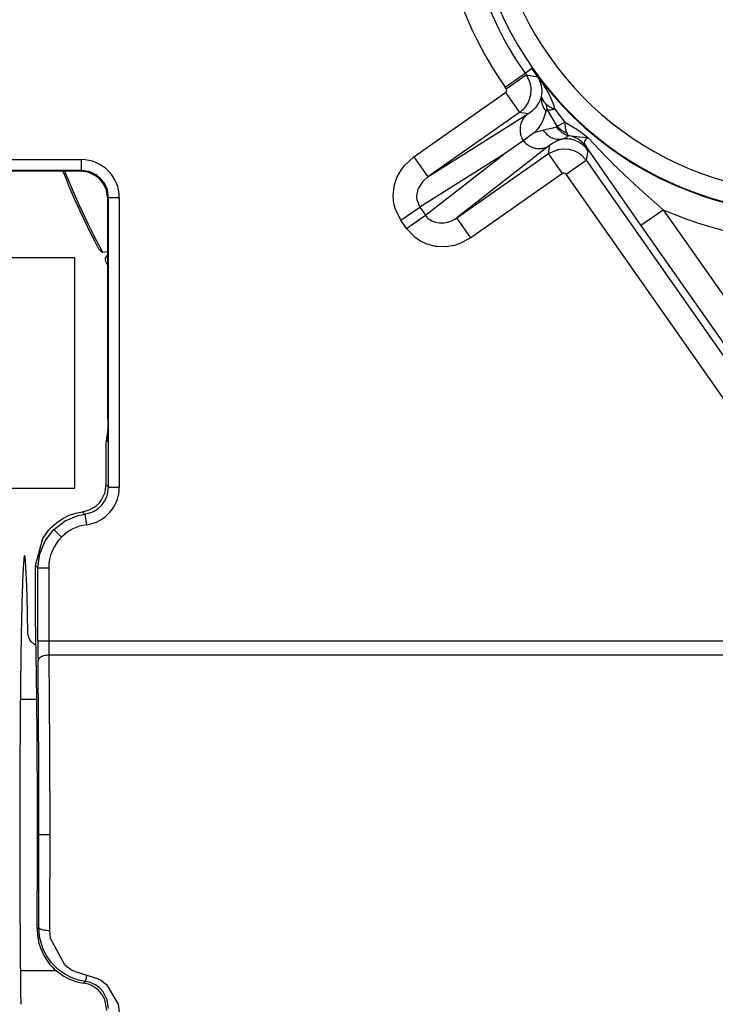
# Model space of a CAD drawing. Units: inches. Extents: x 0 to 860, y 0 to 584.
# Drawn here: x 373 to 378, y 37 to 45 of the extents above; entities that cross this region are included whole.
import ezdxf

# ---------------------------------------------------------------- set-up
doc = ezdxf.new("R2010")
doc.units = ezdxf.units.IN

# ---------------------------------------------------------------- blocks, each defined once
blk = doc.blocks.new('527-146-6-0851_Gehäuseschale_rechts', base_point=(1850.6, 155.432))
at = {"color": 124, "linetype": 'Continuous'}
for p, q in [((1881.413, 220.588), (1882.15, 221.105)), ((1881.456, 220.527), (1882.193, 221.044)), ((1882.15, 221.105), (1882.406, 221.284)), ((1882.15, 221.105), (1882.193, 221.044)), ((1882.193, 221.044), (1882.624, 220.968)), ((1882.406, 221.284), (1882.647, 220.944)), ((1882.624, 220.968), (1882.406, 221.284)), ((1882.677, 220.877), (1882.624, 220.968)), ((1882.647, 220.944), (1882.835, 220.665)), ((1882.761, 220.629), (1882.677, 220.877)), ((1878.051, 218.017), (1881.432, 220.388)), ((1881.456, 220.527), (1881.413, 220.588)), ((1881.432, 220.388), (1881.948, 219.651)), ((1882.759, 220.234), (1882.779, 220.404)), ((1882.778, 220.491), (1882.761, 220.629)), ((1882.779, 220.404), (1882.778, 220.491)), ((1882.835, 220.665), (1882.919, 220.527)), ((1882.919, 220.527), (1882.999, 220.382)), ((1882.999, 220.382), (1883.049, 220.285)), ((1882.557, 219.851), (1882.675, 220.023)), ((1882.675, 220.023), (1882.688, 220.049)), ((1882.688, 220.049), (1882.71, 220.094)), ((1882.71, 220.094), (1882.759, 220.234)), ((1882.759, 220.234), (1882.847, 220.047)), ((1882.847, 220.047), (1882.893, 219.998)), ((1882.893, 219.998), (1882.921, 219.97)), ((1883.049, 220.285), (1883.141, 220.088)), ((1883.141, 220.088), (1883.159, 220.044)), ((1883.159, 220.044), (1883.171, 220.014)), ((1883.171, 220.014), (1883.248, 219.779)), ((1881.948, 219.651), (1878.568, 217.28)), ((1878.568, 217.28), (1882.254, 219.597)), ((1882.254, 219.597), (1881.948, 219.651)), ((1882.254, 219.597), (1882.416, 219.71)), ((1882.416, 219.71), (1882.531, 219.82)), ((1882.531, 219.82), (1882.557, 219.851)), ((1882.918, 219.703), (1882.856, 219.49)), ((1882.951, 219.758), (1882.918, 219.703)), ((1882.976, 219.754), (1882.951, 219.758)), ((1883.34, 219.146), (1882.976, 219.754)), ((1883.248, 219.779), (1883.445, 219.523)), ((1882.764, 219.284), (1882.646, 219.089)), ((1882.788, 219.33), (1882.764, 219.284)), ((1882.856, 219.49), (1882.788, 219.33)), ((1883.534, 219.245), (1883.392, 219.168)), ((1883.445, 219.523), (1883.621, 219.298)), ((1883.621, 219.298), (1883.534, 219.245)), ((1883.621, 219.298), (1884.063, 219.037)), ((1882.599, 219.025), (1882.504, 218.91)), ((1882.504, 218.91), (1882.604, 218.948)), ((1882.646, 219.089), (1882.599, 219.025)), ((1882.604, 218.948), (1882.657, 218.965)), ((1882.657, 218.965), (1882.814, 219.006)), ((1882.814, 219.006), (1882.938, 219.033)), ((1882.938, 219.033), (1883.182, 219.092)), ((1883.182, 219.092), (1883.305, 219.122)), ((1883.305, 219.122), (1883.34, 219.146)), ((1883.392, 219.168), (1883.34, 219.146)), ((1884.063, 219.037), (1884.222, 218.924)), ((1884.222, 218.924), (1884.475, 218.713)), ((1883.337, 218.613), (1883.114, 218.481)), ((1883.503, 218.671), (1883.337, 218.613)), ((1884.163, 218.746), (1883.756, 218.798)), ((1884.475, 218.713), (1884.163, 218.746)), ((1884.345, 218.6), (1884.327, 218.504)), ((1884.327, 218.504), (1884.402, 218.398)), ((1884.388, 218.664), (1884.345, 218.6)), ((1884.475, 218.713), (1884.388, 218.664)), ((1884.475, 218.713), (1885.119, 218.038)), ((1883.065, 218.442), (1879.63, 215.765)), ((1883.011, 218.136), (1883.065, 218.442)), ((1883.011, 218.136), (1883.366, 218.292)), ((1883.114, 218.481), (1883.065, 218.442)), ((1883.366, 218.292), (1883.558, 218.317)), ((1883.558, 218.317), (1883.585, 218.317)), ((1883.585, 218.317), (1883.758, 218.302)), ((1883.758, 218.302), (1883.894, 218.268)), ((1883.894, 218.268), (1883.951, 218.248)), ((1883.951, 218.248), (1884.123, 218.16)), ((1884.123, 218.16), (1884.174, 218.125)), ((1884.402, 218.398), (1884.433, 218.341)), ((1886.423, 215.496), (1884.402, 218.398)), ((1884.468, 218.256), (1884.404, 217.892)), ((1884.433, 218.341), (1884.468, 218.256)), ((1860.487, 217.914), (1865.788, 217.914)), ((1865.788, 217.514), (1865.788, 217.914)), ((1877.696, 217.69), (1878.051, 218.017)), ((1878.051, 218.017), (1878.568, 217.28)), ((1881.359, 218.108), (1878.269, 216.165)), ((1878.48, 215.863), (1881.359, 218.108)), ((1879.63, 215.765), (1883.011, 218.136)), ((1883.528, 217.399), (1883.011, 218.136)), ((1883.667, 217.375), (1884.404, 217.892)), ((1884.174, 218.125), (1884.207, 218.1)), ((1884.207, 218.1), (1884.404, 217.892)), ((1884.404, 217.892), (1891.839, 207.291)), ((1885.119, 218.038), (1885.34, 217.816)), ((1885.34, 217.816), (1885.379, 217.778)), ((1885.379, 217.778), (1885.805, 217.364)), ((1865.788, 217.514), (1860.487, 217.514)), ((1865.76, 217.486), (1865.788, 217.514)), ((1866.063, 217.476), (1865.788, 217.514)), ((1866.095, 217.466), (1866.063, 217.476)), ((1866.168, 217.439), (1866.095, 217.466)), ((1866.335, 217.352), (1866.168, 217.439)), ((1877.426, 217.252), (1877.59, 217.549)), ((1877.59, 217.549), (1877.696, 217.69)), ((1866.375, 217.324), (1866.335, 217.352)), ((1866.495, 217.222), (1866.375, 217.324)), ((1866.597, 217.102), (1866.495, 217.222)), ((1866.624, 217.062), (1866.597, 217.102)), ((1866.712, 216.895), (1866.624, 217.062)), ((1877.327, 216.946), (1877.426, 217.252)), ((1878.34, 217.065), (1878.219, 216.863)), ((1878.381, 217.114), (1878.34, 217.065)), ((1878.568, 217.28), (1878.381, 217.114)), ((1883.528, 217.399), (1880.147, 215.028)), ((1891.102, 206.774), (1883.667, 217.375)), ((1885.805, 217.364), (1886.354, 216.854)), ((1866.739, 216.823), (1866.712, 216.895)), ((1866.749, 216.79), (1866.739, 216.823)), ((1866.787, 216.515), (1866.749, 216.79)), ((1877.288, 216.575), (1877.322, 216.919)), ((1877.322, 216.919), (1877.327, 216.946)), ((1878.181, 216.757), (1878.155, 216.63)), ((1878.189, 216.786), (1878.181, 216.757)), ((1878.219, 216.863), (1878.189, 216.786)), ((1886.354, 216.854), (1887.242, 216.07)), ((1866.787, 216.515), (1866.759, 216.487)), ((1866.787, 205.84), (1866.787, 216.515)), ((1866.787, 216.515), (1867.187, 216.515)), ((1867.187, 216.515), (1867.187, 205.84)), ((1877.316, 216.284), (1877.288, 216.575)), ((1878.155, 216.63), (1878.151, 216.586)), ((1878.151, 216.586), (1878.151, 216.509)), ((1878.151, 216.509), (1878.157, 216.447)), ((1878.157, 216.447), (1878.269, 216.165)), ((1877.367, 216.085), (1877.316, 216.284)), ((1877.572, 215.677), (1877.367, 216.085)), ((1877.572, 215.677), (1878.269, 216.165)), ((1878.269, 216.165), (1878.48, 215.863)), ((1886.423, 215.496), (1887.242, 216.07)), ((1887.242, 216.07), (1909.88, 183.794)), ((1877.784, 215.375), (1877.572, 215.677)), ((1877.784, 215.375), (1878.48, 215.863)), ((1878.48, 215.863), (1878.531, 215.799)), ((1878.531, 215.799), (1878.583, 215.748)), ((1878.583, 215.748), (1878.707, 215.663)), ((1878.707, 215.663), (1878.745, 215.644)), ((1878.745, 215.644), (1878.831, 215.611)), ((1878.831, 215.611), (1878.993, 215.58)), ((1879.164, 215.583), (1879.309, 215.611)), ((1879.309, 215.611), (1879.414, 215.647)), ((1879.414, 215.647), (1879.589, 215.737)), ((1879.589, 215.737), (1879.63, 215.765)), ((1880.147, 215.028), (1879.63, 215.765)), ((1878.098, 215.043), (1877.784, 215.375)), ((1878.993, 215.58), (1879.164, 215.583)), ((1909.062, 183.22), (1886.423, 215.496)), ((1878.268, 214.927), (1878.098, 215.043)), ((1878.531, 214.802), (1878.268, 214.927)), ((1880.147, 215.028), (1879.719, 214.805)), ((1878.866, 214.716), (1878.531, 214.802)), ((1878.894, 214.712), (1878.866, 214.716)), ((1879.215, 214.701), (1878.894, 214.712)), ((1879.551, 214.753), (1879.215, 214.701)), ((1879.719, 214.805), (1879.551, 214.753)), ((1866.754, 207.53), (1866.7, 207.51)), ((1866.7, 205.927), (1866.787, 205.84)), ((1866.753, 205.579), (1866.787, 205.84)), ((1866.787, 205.84), (1867.187, 205.84)), ((1866.647, 205.33), (1866.724, 205.49)), ((1866.724, 205.49), (1866.739, 205.531)), ((1866.739, 205.531), (1866.753, 205.579)), ((1866.407, 205.055), (1866.54, 205.181)), ((1866.54, 205.181), (1866.596, 205.252)), ((1866.596, 205.252), (1866.647, 205.33)), ((1865.187, 204.598), (1865.67, 204.798)), ((1865.67, 204.798), (1865.921, 204.849)), ((1865.833, 204.936), (1865.921, 204.849)), ((1865.921, 204.849), (1866.096, 204.889)), ((1865.921, 204.849), (1865.974, 204.452)), ((1866.096, 204.889), (1866.175, 204.918)), ((1866.175, 204.918), (1866.259, 204.958)), ((1866.259, 204.958), (1866.375, 205.031)), ((1866.375, 205.031), (1866.407, 205.055)), ((1864.773, 204.281), (1865.187, 204.598)), ((1864.455, 203.867), (1864.773, 204.281)), ((1864.773, 204.281), (1865.056, 203.998)), ((1864.255, 203.383), (1864.455, 203.867)), ((1864.187, 202.867), (1864.255, 203.383)), ((1864.187, 202.867), (1864.1, 202.954)), ((1864.187, 202.867), (1864.587, 202.867)), ((1864.187, 200.179), (1864.187, 202.867)), ((1864.587, 202.867), (1864.587, 200.179)), ((1864.187, 200.179), (1864.587, 200.179)), ((1864.587, 200.179), (1864.589, 199.87)), ((1864.587, 200.179), (1890.637, 200.179)), ((1864.589, 199.87), (1864.591, 199.649)), ((1864.591, 199.649), (1864.616, 196.262)), ((1890.637, 199.649), (1864.591, 199.649)), ((1864.616, 196.262), (1864.623, 193.027)), ((1864.623, 193.027), (1864.223, 193.027)), ((1864.623, 193.027), (1864.616, 189.791)), ((1864.158, 189.558), (1864.215, 189.615)), ((1864.244, 189.266), (1864.215, 189.615)), ((1864.616, 189.791), (1864.615, 189.502)), ((1864.615, 189.502), (1864.637, 189.213)), ((1864.364, 188.845), (1864.244, 189.266)), ((1864.637, 189.213), (1865.163, 188.242)), ((1864.487, 188.594), (1864.364, 188.845)), ((1864.693, 188.303), (1864.487, 188.594)), ((1864.793, 188.194), (1864.693, 188.303)), ((1864.949, 188.052), (1864.793, 188.194)), ((1865.205, 187.874), (1864.949, 188.052)), ((1865.163, 188.242), (1865.187, 188.221)), ((1865.187, 188.221), (1865.427, 188.049)), ((1865.427, 188.049), (1865.559, 187.981)), ((1865.233, 187.858), (1865.205, 187.874)), ((1865.411, 187.77), (1865.233, 187.858)), ((1865.687, 187.673), (1865.411, 187.77)), ((1865.559, 187.981), (1865.991, 187.853)), ((1865.938, 187.622), (1865.687, 187.673)), ((1865.991, 187.853), (1866.385, 187.734)), ((1866.385, 187.734), (1866.503, 187.671)), ((1866.503, 187.671), (1866.718, 187.511)), ((1865.938, 187.622), (1865.873, 187.558)), ((1866.087, 187.59), (1865.938, 187.622)), ((1866.113, 187.582), (1866.087, 187.59)), ((1866.228, 187.535), (1866.113, 187.582)), ((1866.304, 187.496), (1866.228, 187.535)), ((1866.392, 187.437), (1866.304, 187.496)), ((1866.468, 187.374), (1866.392, 187.437)), ((1866.59, 187.239), (1866.468, 187.374)), ((1866.718, 187.511), (1867.149, 186.779)), ((1866.609, 187.214), (1866.59, 187.239)), ((1866.742, 186.946), (1866.609, 187.214)), ((1866.791, 186.618), (1866.742, 186.946)), ((1867.149, 186.779), (1867.191, 186.406))]:
    blk.add_line(p, q, dxfattribs=at)
at = {"color": 1, "linetype": 'Continuous'}
for p, q in [((1882.504, 218.91), (1882.08, 218.613)), ((1882.08, 218.613), (1881.359, 218.108)), ((1865.76, 217.486), (1862.523, 217.486)), ((1866.035, 217.448), (1865.76, 217.486)), ((1866.067, 217.438), (1866.035, 217.448)), ((1866.307, 217.323), (1866.067, 217.438)), ((1866.347, 217.296), (1866.307, 217.323)), ((1866.467, 217.194), (1866.347, 217.296)), ((1866.568, 217.074), (1866.467, 217.194)), ((1866.596, 217.034), (1866.568, 217.074)), ((1866.711, 216.795), (1866.596, 217.034)), ((1866.721, 216.762), (1866.711, 216.795)), ((1866.759, 216.487), (1866.721, 216.762)), ((1866.759, 208.367), (1866.759, 216.487)), ((1866.759, 208.367), (1866.754, 207.53)), ((1866.731, 207.758), (1866.7, 207.51)), ((1866.749, 207.818), (1866.731, 207.758)), ((1866.7, 205.927), (1866.7, 207.51)), ((1866.667, 205.672), (1866.7, 205.927)), ((1866.562, 205.42), (1866.651, 205.619)), ((1866.651, 205.619), (1866.667, 205.672)), ((1866.081, 205.003), (1866.287, 205.118)), ((1866.287, 205.118), (1866.317, 205.14)), ((1866.317, 205.14), (1866.453, 205.269)), ((1866.453, 205.269), (1866.509, 205.34)), ((1866.509, 205.34), (1866.562, 205.42)), ((1865.102, 204.687), (1865.337, 204.803)), ((1865.337, 204.803), (1865.587, 204.887)), ((1865.587, 204.887), (1865.833, 204.936)), ((1865.833, 204.936), (1866.007, 204.975)), ((1866.007, 204.975), (1866.081, 205.003)), ((1864.594, 204.271), (1864.686, 204.368)), ((1864.686, 204.368), (1864.866, 204.528)), ((1864.866, 204.528), (1865.102, 204.687)), ((1864.368, 203.953), (1864.594, 204.271)), ((1864.1, 202.954), (1864.368, 203.953)), ((1864.1, 200.773), (1864.1, 202.954)), ((1864.158, 189.558), (1864.172, 189.309)), ((1864.172, 189.309), (1864.223, 189.036)), ((1864.223, 189.036), (1864.276, 188.864)), ((1864.276, 188.864), (1864.418, 188.551)), ((1864.418, 188.551), (1864.618, 188.258)), ((1864.618, 188.258), (1864.731, 188.132)), ((1864.731, 188.132), (1864.79, 188.074)), ((1864.79, 188.074), (1864.867, 188.006)), ((1864.867, 188.006), (1865.14, 187.812)), ((1865.14, 187.812), (1865.329, 187.715)), ((1865.329, 187.715), (1865.622, 187.609)), ((1865.622, 187.609), (1865.873, 187.558)), ((1866.048, 187.517), (1865.873, 187.558)), ((1866.167, 187.469), (1866.048, 187.517)), ((1866.327, 187.372), (1866.167, 187.469)), ((1866.407, 187.305), (1866.327, 187.372)), ((1866.544, 187.148), (1866.407, 187.305)), ((1866.65, 186.954), (1866.544, 187.148)), ((1866.725, 186.553), (1866.65, 186.954))]:
    blk.add_line(p, q, dxfattribs=at)
at = {"color": 124, "linetype": 'Continuous'}
for centre, radius, start, end in [((1892.732, 228.527), 13.613, 246.2172, 71.7139), ((1892.732, 228.527), 12.592, 186.7265, 128.2735), ((1892.732, 228.527), 12.613, 215.0455, 102.8857), ((1892.732, 228.527), 11.842, 186.7265, 128.2735), ((1892.732, 228.527), 13.825, 187.9463, 215.0455), ((1892.732, 228.527), 12.925, 187.9463, 215.0455), ((1881.374, 220.47), 0.1, 305.0424, 35.0487), ((1865.788, 216.515), 1.4, 359.9968, 90.0032), ((1883.585, 217.317), 0.1, 35.0424, 125.0487), ((1865.788, 205.839), 1.4, 277.6518, 0.003), ((1866.187, 202.867), 1.6, 97.6514, 134.9992), ((1866.187, 202.867), 1.6, 135.0005, 180.0031)]:
    blk.add_arc(centre, radius, start, end, dxfattribs=at)
for points, knots in [([(1881.948, 219.651), (1882.016, 219.707), (1882.151, 219.818), (1882.29, 220.044), (1882.37, 220.295), (1882.381, 220.558), (1882.327, 220.818), (1882.237, 220.968), (1882.193, 221.044)], [0, 0, 0, 0, 0.260978, 0.521971, 0.782972, 1.043972, 1.304965, 1.565943, 1.565943, 1.565943, 1.565943]), ([(1882.624, 220.968), (1882.625, 220.967), (1882.633, 220.959), (1882.64, 220.951), (1882.647, 220.944)], [0, 0, 0, 0, 0.00416605, 0.03332841, 0.03332841, 0.03332841, 0.03332841]), ([(1882.759, 220.234), (1882.755, 220.188), (1882.747, 220.094), (1882.775, 219.954), (1882.829, 219.82), (1882.888, 219.742), (1882.918, 219.703)], [0, 0, 0, 0, 0.1396015, 0.2807528, 0.4243529, 0.5708611, 0.5708611, 0.5708611, 0.5708611]), ([(1882.921, 219.97), (1882.968, 219.932), (1883.067, 219.852), (1883.186, 219.804), (1883.248, 219.779)], [0, 0, 0, 0, 0.1795863, 0.3805378, 0.3805378, 0.3805378, 0.3805378]), ([(1882.921, 219.97), (1882.926, 219.932), (1882.935, 219.858), (1882.962, 219.789), (1882.976, 219.754)], [0, 0, 0, 0, 0.1134911, 0.2230905, 0.2230905, 0.2230905, 0.2230905]), ([(1882.254, 219.597), (1882.209, 219.559), (1882.117, 219.482), (1882.022, 219.326), (1881.968, 219.151), (1881.959, 218.966), (1881.993, 218.78), (1882.051, 218.669), (1882.08, 218.613)], [0, 0, 0, 0, 0.177758, 0.357014, 0.538592, 0.722725, 0.909018, 1.096565, 1.096565, 1.096565, 1.096565]), ([(1882.976, 219.754), (1883.015, 219.753), (1883.107, 219.749), (1883.197, 219.768), (1883.248, 219.779)], [0, 0, 0, 0, 0.1185768, 0.2749277, 0.2749277, 0.2749277, 0.2749277]), ([(1883.621, 219.298), (1883.62, 219.223), (1883.619, 219.09), (1883.664, 218.965), (1883.684, 218.909)], [0, 0, 0, 0, 0.2203352, 0.3963215, 0.3963215, 0.3963215, 0.3963215]), ([(1882.814, 219.006), (1882.856, 218.95), (1882.938, 218.84), (1883.111, 218.727), (1883.304, 218.661), (1883.437, 218.668), (1883.503, 218.671)], [0, 0, 0, 0, 0.2068745, 0.4101732, 0.6098995, 0.8071833, 0.8071833, 0.8071833, 0.8071833]), ([(1883.305, 219.122), (1883.337, 219.084), (1883.399, 219.011), (1883.507, 218.917), (1883.627, 218.845), (1883.713, 218.814), (1883.756, 218.798)], [0, 0, 0, 0, 0.1472249, 0.2890784, 0.4281757, 0.5633885, 0.5633885, 0.5633885, 0.5633885]), ([(1883.34, 219.146), (1883.389, 219.095), (1883.488, 218.993), (1883.618, 218.937), (1883.684, 218.909)], [0, 0, 0, 0, 0.209221, 0.4217203, 0.4217203, 0.4217203, 0.4217203]), ([(1883.34, 219.146), (1883.359, 219.1), (1883.397, 219.01), (1883.508, 218.917), (1883.627, 218.845), (1883.713, 218.814), (1883.756, 218.798)], [0, 0, 0, 0, 0.1472051, 0.2878169, 0.4269142, 0.5621271, 0.5621271, 0.5621271, 0.5621271]), ([(1883.684, 218.909), (1883.696, 218.887), (1883.717, 218.848), (1883.744, 218.813), (1883.756, 218.798)], [0, 0, 0, 0, 0.0742533, 0.1321621, 0.1321621, 0.1321621, 0.1321621]), ([(1882.08, 218.613), (1882.123, 218.567), (1882.207, 218.475), (1882.37, 218.38), (1882.548, 218.325), (1882.731, 218.316), (1882.91, 218.352), (1883.013, 218.412), (1883.065, 218.442)], [0, 0, 0, 0, 0.187547, 0.37384, 0.557973, 0.739551, 0.918807, 1.096565, 1.096565, 1.096565, 1.096565]), ([(1883.503, 218.671), (1883.549, 218.686), (1883.64, 218.715), (1883.717, 218.771), (1883.756, 218.798)], [0, 0, 0, 0, 0.1435685, 0.2838952, 0.2838952, 0.2838952, 0.2838952]), ([(1884.468, 218.256), (1884.409, 218.327), (1884.291, 218.47), (1884.049, 218.611), (1883.78, 218.69), (1883.596, 218.677), (1883.503, 218.671)], [0, 0, 0, 0, 0.275348, 0.550716, 0.826093, 1.101469, 1.101469, 1.101469, 1.101469]), ([(1884.402, 218.398), (1884.361, 218.449), (1884.28, 218.551), (1884.123, 218.668), (1883.947, 218.757), (1883.82, 218.784), (1883.756, 218.798)], [0, 0, 0, 0, 0.1940176, 0.3884193, 0.5833992, 0.7790611, 0.7790611, 0.7790611, 0.7790611]), ([(1864.187, 200.179), (1864.188, 200.05), (1864.188, 199.803), (1864.19, 199.556), (1864.191, 199.437)], [0, 0, 0, 0, 0.3857703, 0.7416747, 0.7416747, 0.7416747, 0.7416747]), ([(1864.591, 199.649), (1864.557, 199.647), (1864.49, 199.644), (1864.395, 199.623), (1864.312, 199.59), (1864.248, 199.548), (1864.202, 199.496), (1864.195, 199.456), (1864.191, 199.437)], [0, 0, 0, 0, 0.1028727, 0.2009754, 0.2900607, 0.3672808, 0.4322686, 0.4886175, 0.4886175, 0.4886175, 0.4886175]), ([(1864.223, 193.027), (1864.223, 193.588), (1864.222, 194.7), (1864.216, 196.34), (1864.206, 197.915), (1864.196, 198.94), (1864.191, 199.437)], [0, 0, 0, 0, 1.683454, 3.334164, 4.920025, 6.410194, 6.410194, 6.410194, 6.410194]), ([(1864.215, 189.615), (1864.217, 190.178), (1864.222, 191.315), (1864.223, 192.452), (1864.223, 193.027)], [0, 0, 0, 0, 1.688634, 3.412433, 3.412433, 3.412433, 3.412433]), ([(1864.215, 189.615), (1864.219, 189.607), (1864.233, 189.585), (1864.273, 189.553), (1864.339, 189.533), (1864.42, 189.515), (1864.514, 189.504), (1864.58, 189.503), (1864.615, 189.502)], [0, 0, 0, 0, 0.0260409, 0.079635, 0.1474338, 0.2317696, 0.3280707, 0.4306063, 0.4306063, 0.4306063, 0.4306063]), ([(1865.938, 187.622), (1865.938, 187.625), (1865.943, 187.642), (1865.957, 187.687), (1865.976, 187.761), (1865.986, 187.821), (1865.991, 187.853)], [0, 0, 0, 0, 0.0068284, 0.054627, 0.1403943, 0.2370909, 0.2370909, 0.2370909, 0.2370909])]:
    blk.add_open_spline(points, degree=3, knots=knots, dxfattribs=at)
at = {"color": 1, "linetype": 'Continuous'}
blk.add_open_spline([(1864.158, 189.558), (1864.162, 190.233), (1864.17, 191.607), (1864.171, 193.668), (1864.165, 195.698), (1864.151, 197.598), (1864.132, 199.275), (1864.11, 200.308), (1864.1, 200.773)], degree=3, knots=[0, 0, 0, 0, 2.024868, 4.12008, 6.183556, 8.114763, 9.819623, 11.215108, 11.215108, 11.215108, 11.215108], dxfattribs=at)
blk = doc.blocks.new('527-146-1-0111', base_point=(1850.6, 155.432))
blk.add_blockref('527-146-6-0851_Gehäuseschale_rechts', (1850.6, 155.432))
blk = doc.blocks.new('527-146-6-0850', base_point=(1850.6, 155.427))
at = {"color": 1, "linetype": 'Continuous'}
for p, q in [((1863.712, 203.277), (1863.696, 203.321)), ((1863.728, 203.152), (1863.712, 203.277)), ((1863.734, 203.087), (1863.728, 203.152)), ((1863.744, 202.944), (1863.734, 203.087)), ((1863.759, 202.657), (1863.744, 202.944)), ((1863.768, 202.457), (1863.759, 202.657)), ((1863.788, 201.852), (1863.768, 202.457)), ((1863.82, 200.467), (1863.788, 201.852)), ((1863.829, 200.387), (1863.82, 200.467)), ((1863.852, 200.302), (1863.829, 200.387)), ((1863.894, 200.215), (1863.852, 200.302)), ((1863.95, 200.136), (1863.894, 200.215)), ((1864.076, 200.027), (1863.95, 200.136)), ((1864.116, 200.008), (1864.076, 200.027)), ((1863.548, 187.197), (1863.553, 186.777))]:
    blk.add_line(p, q, dxfattribs=at)
blk.add_open_spline([(1863.696, 203.321), (1863.69, 203.308), (1863.669, 203.26), (1863.665, 203.14), (1863.646, 202.95), (1863.634, 202.682), (1863.619, 202.342), (1863.605, 201.931), (1863.592, 201.454), (1863.58, 200.913), (1863.569, 200.313), (1863.557, 199.595), (1863.546, 198.758), (1863.536, 197.803), (1863.528, 196.791), (1863.52, 195.364), (1863.515, 193.532), (1863.517, 191.69), (1863.523, 190.231), (1863.529, 189.178), (1863.537, 188.171), (1863.544, 187.516), (1863.548, 187.197)], degree=3, knots=[0, 0, 0, 0, 0.041774, 0.158842, 0.351694, 0.619475, 0.961172, 1.37358, 1.852154, 2.393829, 2.995538, 3.65421, 4.547356, 5.505632, 6.520276, 7.582526, 9.787233, 12.016073, 13.108276, 14.164233, 15.174765, 16.130694, 16.130694, 16.130694, 16.130694], dxfattribs=at)
blk = doc.blocks.new('527-146-1-0110', base_point=(1850.6, 155.427))
blk.add_blockref('527-146-6-0850', (1850.6, 155.427))
blk = doc.blocks.new('527-146-2-0206_Schneckenrad', base_point=(1865.114, 214.033))
at = {"color": 1, "linetype": 'Continuous'}
for p, q in [((1865.211, 217.24), (1865.114, 217.48)), ((1865.215, 217.486), (1865.181, 217.486)), ((1865.22, 217.39), (1865.181, 217.486)), ((1865.331, 216.954), (1865.211, 217.24)), ((1865.337, 217.104), (1865.22, 217.39)), ((1865.458, 216.819), (1865.337, 217.104)), ((1865.453, 216.669), (1865.331, 216.954)), ((1865.582, 216.535), (1865.458, 216.819)), ((1865.578, 216.385), (1865.453, 216.669)), ((1865.684, 216.15), (1865.578, 216.385)), ((1865.708, 216.253), (1865.582, 216.535)), ((1865.749, 216.009), (1865.684, 216.15)), ((1865.816, 216.018), (1865.708, 216.253)), ((1865.881, 215.728), (1865.749, 216.009)), ((1865.925, 215.785), (1865.816, 216.018)), ((1866.016, 215.449), (1865.881, 215.728)), ((1866.05, 215.525), (1865.925, 215.785)), ((1866.154, 215.171), (1866.016, 215.449)), ((1866.174, 215.275), (1866.05, 215.525)), ((1866.313, 214.999), (1866.174, 215.275)), ((1866.285, 214.914), (1866.154, 215.171)), ((1866.438, 214.62), (1866.285, 214.914)), ((1866.432, 214.77), (1866.313, 214.999)), ((1866.577, 214.497), (1866.432, 214.77)), ((1866.464, 214.58), (1866.438, 214.62)), ((1866.534, 214.516), (1866.464, 214.58)), ((1866.577, 214.497), (1866.534, 214.516)), ((1866.759, 214.519), (1866.577, 214.497)), ((1866.677, 214.253), (1866.683, 214.3)), ((1866.679, 214.207), (1866.677, 214.253)), ((1866.691, 214.161), (1866.679, 214.207)), ((1866.683, 214.3), (1866.759, 214.389)), ((1866.711, 214.116), (1866.691, 214.161)), ((1866.759, 214.033), (1866.711, 214.116))]:
    blk.add_line(p, q, dxfattribs=at)
blk = doc.blocks.new('527-146-1-0113_Schneckenradstufe', base_point=(1865.114, 214.033))
blk.add_blockref('527-146-2-0206_Schneckenrad', (1865.114, 214.033))
blk = doc.blocks.new('527-146-1-0100_Getriebe_EMDPrimus__125', base_point=(1850.6, 155.427))
for name, p in [('527-146-1-0111', (1850.6, 155.432)), ('527-146-1-0110', (1850.6, 155.427)), ('527-146-1-0113_Schneckenradstufe', (1865.114, 214.033))]:
    blk.add_blockref(name, p)
blk = doc.blocks.new('Zylinderschraube_EN_ISO_14580_M5x10_3', base_point=(1862.013, 205.799))
at = {"color": 1, "linetype": 'Continuous'}
for p, q in [((1865.543, 214.299), (1862.013, 214.299)), ((1865.543, 210.049), (1865.543, 214.299)), ((1865.543, 205.799), (1865.543, 210.049)), ((1862.013, 205.799), (1865.543, 205.799))]:
    blk.add_line(p, q, dxfattribs=at)
blk = doc.blocks.new('70106-1-1110_13', base_point=(1863.539, 188.027))
at = {"color": 1, "linetype": 'Continuous'}
for p, q in [((1863.539, 198.027), (1864.145, 198.027)), ((1863.539, 188.027), (1864.843, 188.027))]:
    blk.add_line(p, q, dxfattribs=at)
blk = doc.blocks.new('70106-1-1110', base_point=(1727.6, 153.385))
blk.add_blockref('70106-1-1110_13', (1863.539, 188.027))
blk = doc.blocks.new('70106-1-1100_148391_MGE-KAG__126', base_point=(1727.6, 152.262))
for name, p in [('527-146-1-0100_Getriebe_EMDPrimus__125', (1850.6, 155.427)), ('70106-1-1110', (1727.6, 153.385)), ('Zylinderschraube_EN_ISO_14580_M5x10_3', (1862.013, 205.799))]:
    blk.add_blockref(name, p)
blk = doc.blocks.new('70106-1-0172__127', base_point=(1619.5, 146.332))
blk.add_blockref('70106-1-1100_148391_MGE-KAG__126', (1727.6, 152.262))
blk = doc.blocks.new('70106-ep06-10__128', base_point=(1619.5, 146.332))
blk.add_blockref('70106-1-0172__127', (1619.5, 146.332))
blk = doc.blocks.new('70106-ep06__156', base_point=(1185, 145.832))
blk.add_blockref('70106-ep06-10__128', (1619.5, 146.332))
blk = doc.blocks.new('VordansB', base_point=(1765, 205))
blk.add_blockref('70106-ep06__156', (1185, 145.832))

msp = doc.modelspace()

# ---------------------------------------------------------------- block references
at = {"xscale": 0.2, "yscale": 0.2, "zscale": 0.2}
msp.add_blockref('VordansB', (353, 41), dxfattribs=at)

doc.saveas('drawing.dxf')
